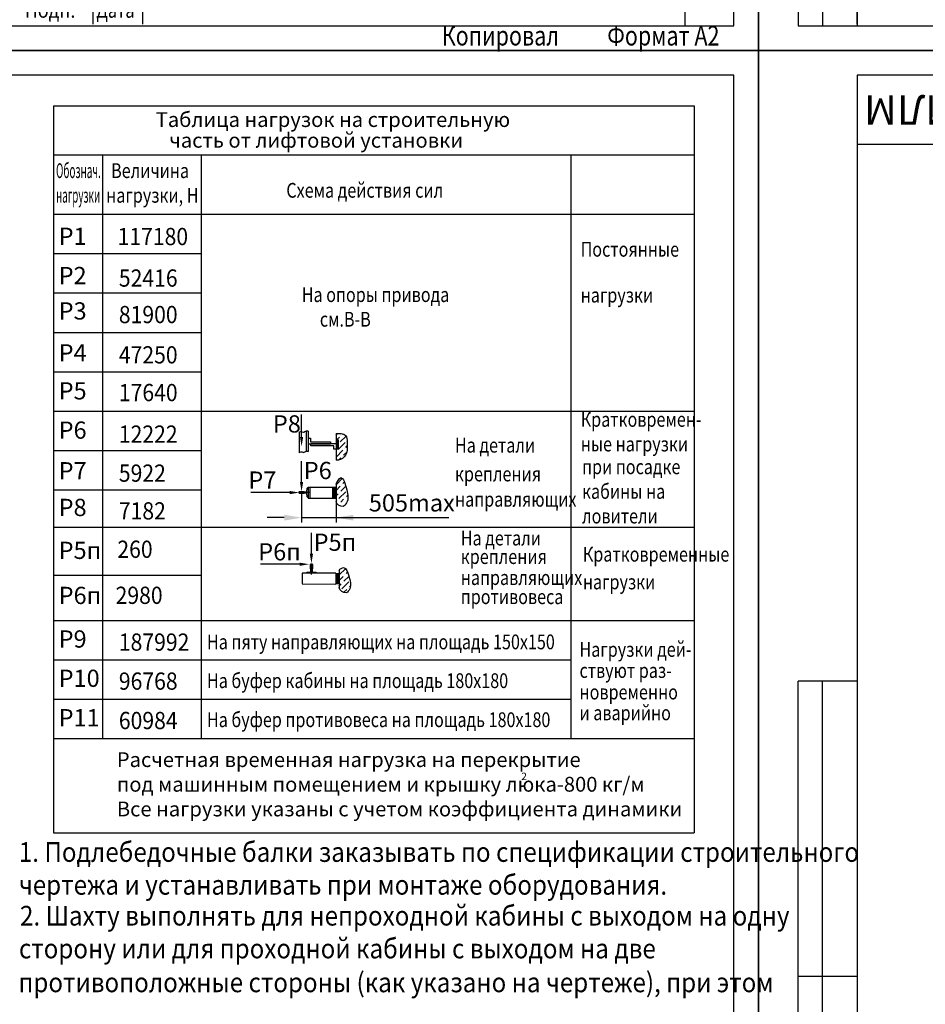
# Model space of a CAD drawing. Extents: x 1538 to 2726, y 0 to 840.
# Drawn here: x 1982 to 2166, y 226 to 426 of the extents above; entities that cross this region are included whole.
import ezdxf
from ezdxf.enums import TextEntityAlignment as Align

# ---------------------------------------------------------------- set-up
doc = ezdxf.new("R2010")
doc.units = 0
doc.linetypes.add('CENTER', pattern=[50.8, 31.75, -6.35, 6.35, -6.35])
doc.layers.get('0').update_dxf_attribs({"linetype": 'CONTINUOUS'})
doc.layers.get('Defpoints').update_dxf_attribs({"linetype": 'CONTINUOUS'})
doc.layers.add('ЕСКД_РАЗМЕРЫ', color=7, linetype='CONTINUOUS')
doc.styles.add('GOST', font='GOST_A (SAPR LM).ttf', dxfattribs={"width": 0.8})
doc.styles.add('MATER', font='GOST_A (SAPR LM)_2.ttf', dxfattribs={"width": 0.5, "height": 3})
doc.styles.get("Standard").update_dxf_attribs({"font": 'GOST_A (SAPR LM)_2.ttf'})
doc.dimstyles.get("Standard").update_dxf_attribs({"dimtxt": 3.5, "dimasz": 3.5, "dimexe": 2, "dimexo": 0, "dimgap": 1.25, "dimtad": 1, "dimdec": 3, "dimtxsty": 'Standard', "dimcen": 3.5, "dimclrd": 3, "dimclre": 1, "dimclrt": 3, "dimadec": 0, "dimazin": 2, "dimtfac": 1, "dimtdec": 3, "dimtmove": 0, "dimatfit": 3, "dimfxl": 1, "dimtolj": 1, "dimarcsym": 0})

# ---------------------------------------------------------------- blocks, each defined once
blk = doc.blocks.new('A$C6D3A44DD')
at = {"color": 1, "style": 'GOST'}
for s, width, p, p2 in [('Изм', 0.914803, (0, 0.85), (5, 0.85)), ('Лист', 1.008255, (7, 0.85), (15, 0.85)), ('N%%dдокум.', 1.43481, (18.16, 0.86), (36.16, 0.86)), ('Подп.', 1.327975, (40.5, 0.85), (50.75, 0.85)), ('Дата', 0.976747, (55, 0.85), (62.75, 0.85))]:
    blk.add_text(s, height=3, dxfattribs=dict(at, width=width)).set_placement(p, p2, align=Align.FIT)
blk = doc.blocks.new('a2_2')
at = {"color": 1, "linetype": 'Continuous'}
for p, q in [((0, 420.14), (0, 0.14)), ((594, 420.14), (0, 420.14)), ((594, 0.14), (594, 420.14)), ((0, 0.14), (594, 0.14))]:
    blk.add_line(p, q, dxfattribs=at)
at = {"linetype": 'Continuous'}
for p, q in [((20, 415.14), (20, 5.14)), ((589, 415.14), (20, 415.14)), ((589, 5.14), (589, 415.14)), ((8, 150.14), (8, 5.14)), ((13, 150.14), (13, 5.14)), ((8, 5.14), (20, 5.14)), ((20, 5.14), (589, 5.14))]:
    blk.add_line(p, q, dxfattribs=at)
at = {"color": 7, "linetype": 'Continuous'}
for p, q in [((20, 401.14), (90, 401.14)), ((8, 172.14), (8, 292.14)), ((20, 292.14), (8, 292.14)), ((13, 172.14), (13, 292.14)), ((20, 232.14), (8, 232.14)), ((20, 60.08), (20, 5.14)), ((579.05, 20.59), (579.05, 5.14))]:
    blk.add_line(p, q, dxfattribs=at)
at = {"color": 7}
for p, q in [((20, 5.47), (20, 20.47)), ((459, 5.47), (459, 20.47)), ((469, 20.47), (469, 5.47))]:
    blk.add_line(p, q, dxfattribs=at)
at = {"linetype": 'Continuous'}
blk.add_blockref('A$C6D3A44DD', (404.64, 5.93), dxfattribs=at)
at = {"color": 1, "linetype": 'Continuous', "width": 0.8}
blk.add_text('Копировал          Формат А2   ', height=4, dxfattribs=at).set_placement((589, 5.14), align=Align.TOP_RIGHT)
at = {"color": 5, "linetype": 'Continuous', "style": 'GOST'}
blk.add_attdef('НОМЕР(ВЕРХНИЙ)', text='', height=6, rotation=180, dxfattribs=at).set_placement((56.98, 411.04), align=Align.CENTER)
blk.add_attdef('НОМЕР(нижний)', text='', height=6, dxfattribs=at).set_placement((524, 9.21), align=Align.CENTER)
at = {"color": 3, "linetype": 'Continuous', "style": 'GOST'}
blk.add_attdef('ЛИСТ', text='', height=3.5, dxfattribs=at).set_placement((584, 7.21), align=Align.CENTER)
at = {"color": 3, "linetype": 'Continuous', "width": 0.8}
blk.add_attdef('FULPATH', (404.02, 1.13), '', height=3, dxfattribs=at)
blk = doc.blocks.new('a2')
at = {"color": 1, "linetype": 'Continuous'}
for p, q in [((594, 420.14), (0, 420.14)), ((594, 0.14), (594, 420.14))]:
    blk.add_line(p, q, dxfattribs=at)
at = {"linetype": 'Continuous'}
for p, q in [((589, 415.14), (20, 415.14)), ((589, 5.14), (589, 415.14))]:
    blk.add_line(p, q, dxfattribs=at)
at = {"color": 5, "linetype": 'Continuous', "style": 'GOST', "width": 0.9}
blk.add_attdef('НОМЕР(ВЕРХНИЙ)', text='', height=6, rotation=180, dxfattribs=at).set_placement((56.14, 411.25), align=Align.CENTER)
at = {"color": 5, "linetype": 'Continuous', "style": 'GOST'}
blk.add_attdef('НОМЕР(НИЖНИЙ)', text='', height=6, dxfattribs=at).set_placement((528.19, 48.87), align=Align.CENTER)
at = {"color": 5, "linetype": 'Continuous', "style": 'GOST', "width": 0.85}
for tag, p in [('НАЗВАНИЕ1', (470.57, 37.06)), ('НАЗВАНИЕ2', (470.57, 29.85))]:
    blk.add_attdef(tag, p, '', height=6, dxfattribs=at)
at = {"color": 3, "linetype": 'Continuous', "style": 'GOST'}
for tag, p, p2 in [('РАЗРАБОТАЛ', (421.65, 30.87), (442.97, 30.87)), ('ПРОВЕРИЛ', (421.9, 25.81), (443.21, 25.81)), ('Т контроль', (421.9, 21.48), (443.21, 21.48)), ('Э. метр', (421.41, 16.09), (442.73, 16.09)), ('НКОНТРОЛ', (421.78, 10.92), (443.1, 10.92)), ('УТВЕРДИЛ', (421.17, 6.01), (442.48, 6.01))]:
    blk.add_attdef(tag, text='', height=3.5, dxfattribs=at).set_placement(p, p2, align=Align.FIT)
at = {"color": 3, "linetype": 'Continuous', "style": 'GOST', "width": 0.85}
blk.add_attdef('МАССА', text='', height=3.5, dxfattribs=at).set_placement((562.19, 30.91), align=Align.CENTER)
at = {"color": 3, "linetype": 'Continuous', "style": 'GOST'}
blk.add_attdef('МАСШТАБ', text='', height=3.5, dxfattribs=at).set_placement((580.21, 30.84), align=Align.CENTER)
for tag, p in [('ЛИСТ', (553.69, 21.25)), ('ЛИСТОВ', (582.69, 21.26))]:
    blk.add_attdef(tag, p, '', height=3.5, dxfattribs=at)
at = {"color": 3, "style": 'MATER', "width": 0.5}
for tag, p in [('ГОСТ(ВЕРХНИЙ)', (484.56, 13.69)), ('МАТЕРИАЛ', (469.99, 12.46)), ('ГОСТ(НИЖНИЙ)', (484.56, 9.53))]:
    blk.add_attdef(tag, p, '', height=3, dxfattribs=at)
at = {"color": 3, "linetype": 'Continuous', "width": 0.8}
blk.add_attdef('FULPATH', text='', height=3, dxfattribs=at).set_placement((415.56, 0.81), align=Align.RIGHT)
blk = doc.blocks.new('*D927')
at = {"layer": 'Defpoints', "color": 0, "linetype": 'Continuous'}
for p in [(2039.08, 330.42), (2046.08, 328.48), (2046.08, 325.16)]:
    blk.add_point(p, dxfattribs=at)
at = {"layer": 'ЕСКД_РАЗМЕРЫ', "color": 1, "lineweight": -2, "ltscale": 10}
for p, q in [((2039.08, 330.42), (2039.08, 324.16)), ((2046.08, 328.48), (2046.08, 324.16))]:
    blk.add_line(p, q, dxfattribs=at)
at = {"layer": 'ЕСКД_РАЗМЕРЫ', "color": 3, "lineweight": -2, "ltscale": 10}
for p, q in [((2035.58, 325.16), (2032.08, 325.16)), ((2039.08, 325.16), (2046.08, 325.16)), ((2046.08, 325.16), (2068.96, 325.16)), ((2049.58, 325.16), (2053.08, 325.16))]:
    blk.add_line(p, q, dxfattribs=at)
at = {"layer": 'ЕСКД_РАЗМЕРЫ', "color": 3, "linetype": 'Continuous'}
for points in [[(2035.58, 324.57), (2035.58, 325.74), (2039.08, 325.16)], [(2049.58, 325.74), (2049.58, 324.57), (2046.08, 325.16)]]:
    blk.add_solid(points, dxfattribs=at)
at = {"layer": 'ЕСКД_РАЗМЕРЫ', "color": 3, "linetype": 'Continuous', "insert": (2061.45, 328.16), "char_height": 3.5, "attachment_point": 5}
blk.add_mtext('\\A1;505max', dxfattribs=at)

msp = doc.modelspace()

# ---------------------------------------------------------------- hatches: boundary and pattern name
at = {"ltscale": 10}
h = msp.add_hatch(dxfattribs=at)
h.set_pattern_fill('ANSI36', color=1, scale=0.25, style=0)
h.set_pattern_definition([(45, (1535.88324, -8.8632), (0.4209495, 1.5434815), [1.984375, -0.396875, 0, -0.396875])])
edge = h.paths.add_edge_path()
edge.add_spline(control_points=[(2046.077345, 336.8186137), (2046.6632542, 336.6838886), (2048.4571355, 337.6577384), (2048.3527866, 339.844448), (2048.2748416, 342.3059229), (2046.732897, 342.2628933), (2046.077345, 342.2090727)], knot_values=[0, 0, 0, 0, 1.8035975603, 4.8254574321, 6.2439465691, 8.2172194241, 8.2172194241, 8.2172194241, 8.2172194241], degree=3, periodic=0)
edge.add_line((2046.077345, 342.2090727), (2046.077345, 340.9264857))
edge.add_line((2046.077345, 340.9264857), (2046.497345, 340.9264857))
edge.add_line((2046.497345, 340.9264857), (2046.497345, 339.0425547))
edge.add_line((2046.497345, 339.0425547), (2046.077345, 339.0425547))
edge.add_line((2046.077345, 339.0425547), (2046.077345, 336.8186137))
edge = h.paths.add_edge_path()
edge.add_spline(control_points=[(2046.077345, 329.3119897), (2046.1064002, 328.7276692), (2047.4113289, 327.8187351), (2048.7124693, 329.5331991), (2048.0877291, 331.2139652), (2047.4612288, 333.7802232), (2046.2236795, 333.0920567), (2046.077345, 332.7691117)], knot_values=[0, 0, 0, 0, 1.755127237, 2.7611591335, 5.4352974035, 7.3801502827, 8.4438070153, 8.4438070153, 8.4438070153, 8.4438070153], degree=3, periodic=0)
edge.add_line((2046.077345, 332.7691117), (2046.077345, 329.3119897))
h = msp.add_hatch(dxfattribs=at)
h.set_pattern_fill('ANSI36', color=1, scale=0.25, style=0)
h.set_pattern_definition([(45, (1536.5174, -27.16625), (0.4209495, 1.5434815), [1.984375, -0.396875, 0, -0.396875])])
edge = h.paths.add_edge_path()
edge.add_spline(control_points=[(2046.711489, 311.0089494), (2046.7405441, 310.4246289), (2048.0454728, 309.5156948), (2049.3466133, 311.2301589), (2048.721873, 312.9109249), (2048.0953727, 315.4771829), (2046.8578234, 314.7890165), (2046.711489, 314.4660714)], knot_values=[0, 0, 0, 0, 1.755127237, 2.7611591335, 5.4352974035, 7.3801502827, 8.4438070153, 8.4438070153, 8.4438070153, 8.4438070153], degree=3, periodic=0)
edge.add_line((2046.711489, 314.4660714), (2046.711489, 311.0089494))

# ---------------------------------------------------------------- linework, layer by layer
at = {"color": 1, "linetype": 'Continuous'}
for p, q in [((1537.8042238, 420), (2131.8042238, 420)), ((2131.8042238, 420), (2131.8042238, 0)), ((2046.011489, 313.9089354), (2039.2402394, 313.9089354)), ((2039.2402394, 313.9089354), (2039.2402394, 311.7099545)), ((2039.2402394, 311.7099545), (2046.011489, 311.6689354))]:
    msp.add_line(p, q, dxfattribs=at)
for p, q in [((1988.7246679, 408.7757655), (2118.7246679, 408.7757655)), ((1988.7246679, 408.7757655), (1988.7246679, 261.2054549)), ((2118.7246679, 408.7757655), (2118.7246679, 261.2054549)), ((1988.7246679, 398.7757655), (2118.7246679, 398.7757655)), ((1998.7246679, 398.7757655), (1998.7246679, 280.3164954)), ((2018.7246679, 398.7757655), (2018.7246679, 280.3164954)), ((2093.7246679, 398.7757655), (2093.7246679, 280.3164954)), ((1988.7246679, 386.7757655), (2118.7246679, 386.7757655)), ((2093.7246679, 346.7757655), (2118.7246679, 346.7757655)), ((1988.7246679, 304.3164954), (2118.7246679, 304.3164954)), ((1988.7246679, 261.2054549), (2118.7246679, 261.2054549))]:
    msp.add_line(p, q)
at = {"color": 1}
for p, q in [((1988.7246679, 378.7757655), (2018.7246679, 378.7757655)), ((1988.7246679, 370.7757655), (2018.7246679, 370.7757655)), ((1988.7246679, 362.7757655), (2018.7246679, 362.7757655)), ((1988.7246679, 354.7757655), (2018.7246679, 354.7757655)), ((2046.497345, 340.9264857), (2046.077345, 340.9264857)), ((2046.497345, 340.9264857), (2046.497345, 339.0425547)), ((1988.7246679, 338.7757655), (2018.7246679, 338.7757655)), ((1988.7246679, 330.7757655), (2018.7246679, 330.7757655)), ((2045.657345, 331.3771587), (2045.657345, 329.1371587)), ((1988.7246679, 323.2451671), (2118.7246679, 323.2451671)), ((2046.291489, 313.9089354), (2046.291489, 311.6689354)), ((1988.7246679, 313.4779292), (2018.7246679, 313.4779292))]:
    msp.add_line(p, q, dxfattribs=at)
at = {"color": 7}
for p, q in [((1988.7246679, 346.7757655), (2093.7246679, 346.7757655)), ((2093.7246679, 346.7757655), (2118.7246679, 346.7757655)), ((1988.7246679, 296.3164954), (2093.7246679, 296.3164954)), ((1988.7246679, 288.3164954), (2093.7246679, 288.3164954)), ((1988.7246679, 280.3164954), (2118.7246679, 280.3164954))]:
    msp.add_line(p, q, dxfattribs=at)
at = {"color": 3}
for p, q in [((2039.089686, 341.5533986), (2039.089686, 346.1249313)), ((2040.031556, 342.7482834), (2040.031556, 338.6313466)), ((2040.451556, 342.6877248), (2040.451556, 338.5707881)), ((2046.077345, 342.2090727), (2046.077345, 336.8186137)), ((2040.451556, 341.2825547), (2040.871556, 341.2825547)), ((2040.451556, 340.1625547), (2044.957345, 340.1625547)), ((2040.871556, 341.2825547), (2040.871556, 340.5825547)), ((2040.871556, 340.5825547), (2044.957345, 340.5825547)), ((2040.937504, 339.7425547), (2040.937504, 340.1625547)), ((2046.077345, 340.1625547), (2040.937504, 340.1625547)), ((2044.957345, 340.5825547), (2044.957345, 340.1625547)), ((2045.657345, 339.7425547), (2040.937504, 339.7425547)), ((2045.657345, 339.0425547), (2045.657345, 339.7425547)), ((2046.497345, 339.0425547), (2045.657345, 339.0425547)), ((2039.084368, 332.3812507), (2039.084368, 336.6060348)), ((2046.077345, 331.9342947), (2046.077345, 328.4771727)), ((2036.671556, 330.2571587), (2028.7852403, 330.2571587)), ((2038.673556, 330.4531587), (2039.527556, 330.4531587)), ((2039.527556, 330.0611587), (2038.673556, 330.0611587)), ((2039.527556, 330.4531587), (2039.583556, 330.3971587)), ((2039.583556, 330.1171587), (2039.527556, 330.0611587)), ((2039.583556, 330.3971587), (2040.171556, 330.3971587)), ((2040.171556, 330.1171587), (2039.583556, 330.1171587)), ((2040.171556, 330.3971587), (2040.245471, 331.1363027)), ((2040.245471, 329.3780147), (2040.171556, 330.1171587)), ((2040.356915, 331.2371587), (2040.451556, 331.2371587)), ((2040.451556, 331.3771587), (2040.451556, 329.1371587)), ((2040.451556, 331.3771587), (2046.077345, 331.3771587)), ((2040.451556, 331.2371587), (2040.451556, 329.2771587)), ((2040.731556, 331.3771587), (2040.731556, 329.1371587)), ((2045.377345, 331.3771587), (2045.377345, 329.1371587)), ((2040.451556, 329.2771587), (2040.356915, 329.2771587)), ((2040.451556, 329.1371587), (2046.077345, 329.1371587)), ((2041.0857, 317.828635), (2041.0857, 322.0534191)), ((2038.6728879, 315.704543), (2030.7865722, 315.704543)), ((2042.2057, 313.880635), (2039.9657, 313.880635)), ((2040.1057, 313.880635), (2040.1057, 313.975276)), ((2042.0657, 313.880635), (2040.1057, 313.880635)), ((2040.206556, 314.08672), (2040.9457, 314.160635)), ((2040.8897, 314.804635), (2040.8897, 315.658635)), ((2040.9457, 314.748635), (2040.8897, 314.804635)), ((2040.9457, 314.160635), (2040.9457, 314.748635)), ((2041.2817, 314.804635), (2041.2257, 314.748635)), ((2041.2257, 314.748635), (2041.2257, 314.160635)), ((2041.2257, 314.160635), (2041.964844, 314.08672)), ((2041.2817, 315.658635), (2041.2817, 314.804635)), ((2042.0657, 313.975276), (2042.0657, 313.880635)), ((2046.011489, 313.9089354), (2046.011489, 311.6689354)), ((2046.711489, 314.4660714), (2046.711489, 311.0089494))]:
    msp.add_line(p, q, dxfattribs=at)
at = {"color": 3, "ltscale": 10}
for p, q in [((2038.631556, 342.4120252), (2038.631556, 338.2950885)), ((2038.631556, 330.4111587), (2038.631556, 330.1031587)), ((2041.2397, 315.700635), (2040.9317, 315.700635))]:
    msp.add_line(p, q, dxfattribs=at)
at = {"color": 4, "linetype": 'CENTER'}
for p, q in [((2040.703556, 330.2571587), (2038.463556, 330.2571587)), ((2041.0857, 313.628635), (2041.0857, 315.868635))]:
    msp.add_line(p, q, dxfattribs=at)
at = {"color": 3}
for centre, radius, start, end in [((2038.673556, 330.4111587), 0.042, 90, 180), ((2038.673556, 330.1031587), 0.042, 180, 270), ((2040.356915, 331.1251587), 0.112, 90, 174.289407), ((2040.356915, 329.3891587), 0.112, 185.710593, 270), ((2040.2177, 313.975276), 0.112, 95.710593001, 180), ((2040.9317, 315.658635), 0.042, 90, 180), ((2041.2397, 315.658635), 0.042, 0, 90), ((2041.9537, 313.975276), 0.112, 0, 84.289406999)]:
    msp.add_arc(centre, radius, start, end, dxfattribs=at)
at = {"color": 1, "ltscale": 10}
for points, knots in [([(2038.631556, 342.4120252), (2038.6860909, 342.5353545), (2038.984102, 342.80813), (2039.5095006, 342.3321023), (2039.989535, 342.8483253), (2040.3331513, 342.7474234), (2040.451556, 342.6877248)], [0, 0, 0, 0, 0.4045461964, 0.9381006893, 1.6168750562, 1.9939914582, 1.9939914582, 1.9939914582, 1.9939914582]), ([(2046.077345, 342.2090727), (2046.732897, 342.2628933), (2048.2748416, 342.3059229), (2048.3527866, 339.844448), (2048.4571355, 337.6577384), (2046.6632542, 336.6838886), (2046.077345, 336.8186137)], [0, 0, 0, 0, 1.9732728549, 3.3917619919, 6.4136218638, 8.2172194241, 8.2172194241, 8.2172194241, 8.2172194241]), ([(2038.631556, 338.2950885), (2038.6860909, 338.4184178), (2038.984102, 338.6911932), (2039.5095006, 338.2151656), (2039.989535, 338.7313885), (2040.3331513, 338.6304867), (2040.451556, 338.5707881)], [0, 0, 0, 0, 0.4045461964, 0.9381006893, 1.6168750562, 1.9939914582, 1.9939914582, 1.9939914582, 1.9939914582]), ([(2046.077345, 331.9342947), (2046.2963605, 332.4176391), (2047.2821658, 334.3224263), (2048.4298468, 330.4983144), (2048.6732026, 328.7056381), (2047.4229533, 326.9809084), (2046.1064002, 327.8928522), (2046.077345, 328.4771727)], [0, 0, 0, 0, 1.5919505453, 4.319260773, 6.9856866379, 7.9917185345, 9.7468457715, 9.7468457715, 9.7468457715, 9.7468457715]), ([(2046.711489, 314.4660714), (2046.8578234, 314.7890165), (2048.0941734, 315.4785427), (2048.7312231, 312.9003242), (2049.3164872, 311.2559215), (2048.0641447, 309.4040684), (2046.7412045, 310.4113483), (2046.711489, 311.0089494)], [0, 0, 0, 0, 1.0636567234, 3.0085095986, 5.6826478697, 6.7372279866, 8.5322462847, 8.5322462847, 8.5322462847, 8.5322462847])]:
    msp.add_open_spline(points, degree=3, knots=knots, dxfattribs=at)
at = {"color": 3}
for points in [[(2039.416352, 341.5533986), (2038.76302, 341.5533986), (2039.089686, 339.5933986)], [(2039.411034, 332.3812507), (2038.7577, 332.3812507), (2039.084368, 330.4212507)], [(2036.671556, 330.5838267), (2036.671556, 329.9304927), (2038.631556, 330.2571587)], [(2041.412366, 317.828635), (2040.759032, 317.828635), (2041.0857, 315.868635)], [(2038.6728879, 316.031211), (2038.6728879, 315.377877), (2040.6328879, 315.704543)]]:
    msp.add_solid(points, dxfattribs=at)
at = {"color": 1}
for points in [[(2046.077345, 339.0425547), (2046.077345, 340.9264857), (2046.497345, 339.0425547), (2046.497345, 340.9264857)], [(2045.657345, 331.3771587), (2045.657345, 329.1371587), (2046.077345, 331.3771587), (2046.077345, 329.1371587)], [(2046.291489, 313.9089354), (2046.291489, 311.6689354), (2046.711489, 313.9089354), (2046.711489, 311.6689354)]]:
    msp.add_solid(points, dxfattribs=at)

# ---------------------------------------------------------------- block references
at = {"linetype": 'Continuous'}
for p in [(1537.8042243, 419.8571426), (2131.8042243, 419.8571426)]:
    msp.add_blockref('a2_2', p, dxfattribs=at)
at = {"color": 7, "ltscale": 10}
msp.add_blockref('a2', (1537.8042243, -0.1428574), dxfattribs=at)
at = {"color": 3, "linetype": 'Continuous', "ltscale": 10}
ref = msp.add_blockref('a2_2', (2131.8042243, -0.1428574), dxfattribs=at)
ref.add_attrib('НОМЕР(ВЕРХНИЙ)', 'АТР-6.05-009 МЛМ', dxfattribs={"color": 5, "linetype": 'Continuous', "height": 6, "rotation": 180}).set_placement((2188.7838055, 410.9003587), align=Align.CENTER)

# ---------------------------------------------------------------- texts
at = {"color": 3}
for s, height, p in [('Таблица нагрузок на строительную', 3, (2009.4954119, 404.4635535)), ('   часть от лифтовой установки', 3, (2009.4954119, 400.2612875)), ('Р1', 3.5, (1989.8046919, 380.5315325)), ('Р2', 3.5, (1989.8046919, 372.5541925)), ('Р3', 3.5, (1989.8046919, 365.3745855)), ('Р4', 3.5, (1989.8046919, 356.8654235)), ('Р5', 3.5, (1989.8046919, 349.1539935)), ('Р8', 3.5, (2033.2682089, 342.4388742)), ('Р6', 3.5, (1989.8046919, 341.1766545)), ('Р7', 3.5, (1989.8046919, 332.9334035)), ('Р6', 3.5, (2039.5354715, 332.9774091)), ('Р7', 3.5, (2028.2988265, 331.0326396)), ('Р8', 3.5, (1989.8046919, 325.4878855)), ('Р5п', 3.5, (2041.5368034, 318.4247934)), ('Р5п', 3.5, (1989.8046919, 316.7774733)), ('Р6п', 3.5, (2030.3001584, 316.4800239)), ('Р6п', 3.5, (1989.8046919, 307.6241992)), ('Р9', 3.5, (1989.8046919, 298.7853644)), ('Р10', 3.5, (1989.8046919, 290.8080234)), ('Р11', 3.5, (1989.8046919, 282.8080234)), ('Расчетная временная нагрузка на перекрытие ', 3, (2001.6112339, 274.54165)), ('под машинным помещением и крышку люка-800 кг/м', 3, (2001.6112339, 269.54165)), ('2', 1.5, (2083.6554798, 271.8907929)), ('Все нагрузки указаны с учетом коэффициента динамики', 3, (2001.6112339, 264.5285032))]:
    msp.add_text(s, height=height, dxfattribs=at).set_placement(p)
for s, width, p, p2 in [('Обознач.', 0.711835, (1989.2725099, 394.0930115), (1998.354807, 394.0930115)), ('нагрузки', 0.656939, (1989.2725099, 389.0930115), (1998.2200241, 389.0930115))]:
    msp.add_text(s, height=3, dxfattribs=dict(at, width=width)).set_placement(p, p2, align=Align.FIT)
for s, height, width, p in [('Величина', 3, 0.8, (2000.4483249, 394.0930115)), ('нагрузки, Н', 3, 0.8, (1999.4440939, 389.0930115)), ('Схема действия сил', 3, 0.8, (2035.9947499, 390.1043415)), ('117180', 3.5, 0.9, (2001.7584439, 380.4758305)), ('Постоянные', 3, 0.8, (2095.7088349, 378.1383305)), ('52416', 3.5, 0.9, (2002.0140729, 372.0457575)), ('На опоры привода', 3, 0.8, (2039.1242645, 368.9317938)), ('нагрузки', 3, 0.8, (2095.7088349, 368.8314335)), ('81900', 3.5, 0.9, (2002.0140729, 364.6375135)), ('     см.В-В', 3, 0.8, (2039.1242645, 363.9317938)), ('47250', 3.5, 0.9, (2002.0140729, 356.4628975)), ('17640', 3.5, 0.9, (2002.0140729, 348.7991965)), ('Кратковремен-', 3, 0.8, (2095.7219979, 343.6031025)), ('12222', 3.5, 0.9, (2002.0140729, 340.3691235)), ('На детали', 3, 0.8, (2070.2152155, 338.365829)), ('ные нагрузки', 3, 0.8, (2095.7219979, 338.6031025)), ('5922', 3.5, 0.9, (2002.0140729, 332.4499655)), ('при посадке', 3, 0.8, (2095.9913809, 333.9871005)), ('крепления', 3, 0.8, (2070.2152155, 332.532495)), ('кабины на', 3, 0.8, (2095.9913809, 328.9871005)), ('7182', 3.5, 0.9, (2002.0140729, 324.7862625)), ('направляющих', 3, 0.8, (2070.2152155, 327.388475)), ('ловители', 3, 0.8, (2095.9913809, 323.9871005)), ('На детали', 3, 0.8, (2071.3902181, 319.5152835)), ('260', 3.5, 0.9, (2001.7145212, 316.9979182)), ('крепления', 3, 0.8, (2071.3902181, 315.7588413)), ('Кратковременные', 3, 0.8, (2096.155338, 316.2367709)), ('направляющих', 3, 0.8, (2071.3902181, 311.4935063)), ('нагрузки', 3, 0.8, (2096.155338, 310.6143598)), ('2980', 3.5, 0.9, (2001.3550592, 307.651905)), ('противовеса', 3, 0.8, (2071.3902181, 307.6106811)), ('187992', 3.5, 0.9, (2002.0140729, 298.1523774)), ('На пяту направляющих на площадь 150х150  ', 3, 0.8, (2019.8997149, 298.4416274)), ('Нагрузки дей-', 3, 0.8, (2095.4719369, 296.916016)), ('На буфер кабины на площадь 180х180 ', 3, 0.8, (2019.8997149, 290.5689184)), ('ствуют раз-', 3, 0.8, (2095.4719369, 292.637577)), ('96768', 3.5, 0.9, (2002.0140729, 290.2332184)), ('новременно', 3, 0.8, (2095.4719369, 288.2607918)), ('На буфер противовеса на площадь 180х180 ', 3, 0.8, (2019.8997149, 282.6438934)), ('и аварийно', 3, 0.8, (2095.4719369, 284.03542)), ('60984', 3.5, 0.9, (2002.0140729, 282.2332184)), ('1. Подлебедочные балки заказывать по спецификации строительного ', 4, 0.9, (1981.7216374, 255.2910083)), ('чертежа и устанавливать при монтаже оборудования.', 4, 0.9, (1981.7397888, 248.6243416)), ('2. Шахту выполнять для непроходной кабины с выходом на одну ', 4, 0.9, (1981.9603776, 242.362797)), ('сторону или для проходной кабины с выходом на две ', 4, 0.9, (1981.7397888, 235.6961303)), ('противоположные стороны (как указано на чертеже), при этом ', 4, 0.9, (1981.6403776, 228.8294636))]:
    msp.add_text(s, height=height, dxfattribs=dict(at, width=width)).set_placement(p)

# ---------------------------------------------------------------- dimensions: what is measured, and where the dimension line sits
at = {"layer": 'ЕСКД_РАЗМЕРЫ', "color": 1, "ltscale": 10}
dim = msp.add_linear_dim(base=(2046.077345, 325.1574446), p1=(2039.084368, 330.4212507), p2=(2046.077345, 328.4771727), text='505max', dimstyle='Standard', override={"dimexe": 1, "dimlfac": 50}, dxfattribs=at)
dim.commit()
dim.dimension.update_dxf_attribs({"geometry": '*D927', "text_midpoint": (2061.452345, 325.1574446), "dimtype": 160})

doc.saveas('drawing.dxf')
